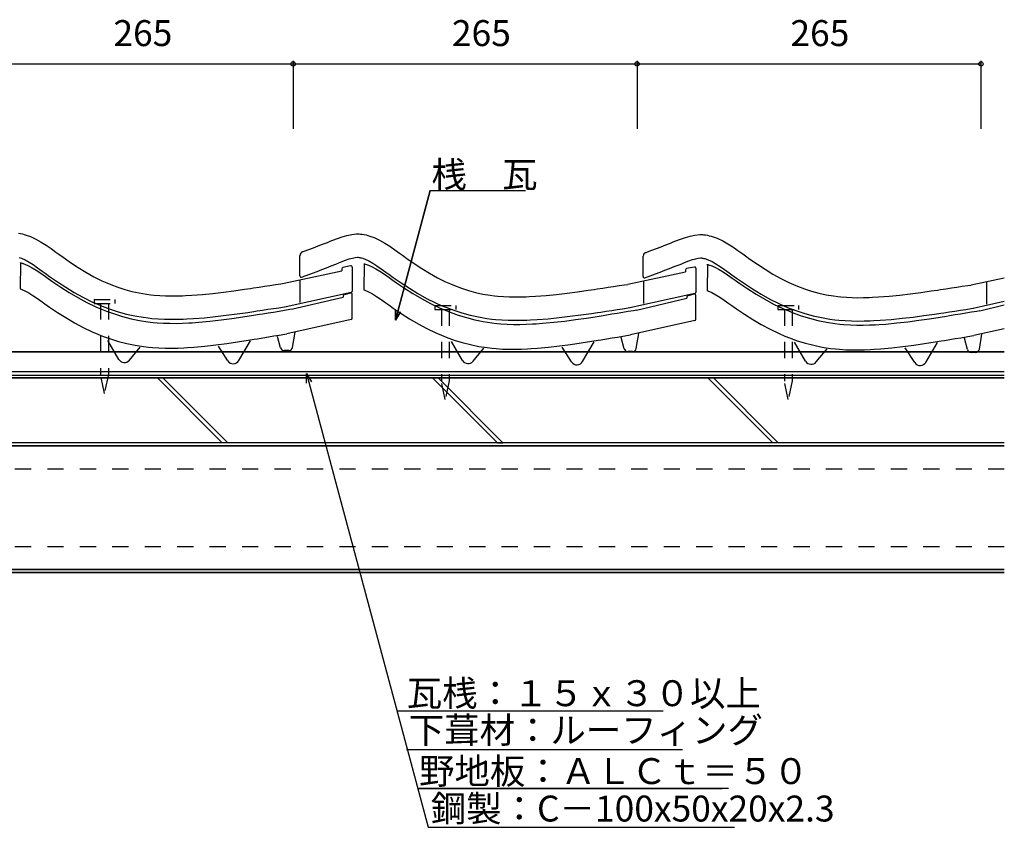
# Model space of a CAD drawing. Extents: x 821 to 2122, y 748 to 1374.
# Drawn here: x 1363 to 2122, y 748 to 1371 of the extents above; entities that cross this region are included whole.
import ezdxf

# ---------------------------------------------------------------- set-up
doc = ezdxf.new("R2010")
doc.units = 0
doc.header["$LTSCALE"] = 10
doc.header["$MEASUREMENT"] = 0
doc.linetypes.add('DASHED1', pattern=[2.5, 1.25, -1.25])
doc.linetypes.add('DASHED3', pattern=[5, 3.75, -1.25])
doc.layers.add('_0-0_1', color=7, linetype='CONTINUOUS')
doc.layers.add('_0-1_2', color=7, linetype='CONTINUOUS')
doc.styles.get("Standard").update_dxf_attribs({"font": 'txt', "bigfont": 'bigfont.shx'})

msp = doc.modelspace()

# ---------------------------------------------------------------- linework, layer by layer
at = {"layer": '_0-0_1', "color": 3, "linetype": 'Continuous'}
for p, q in [((1309.056, 1336.6043), (1574.056, 1336.6043)), ((1574.056, 1339.1043), (1574.056, 1286.6043)), ((1574.056, 1336.6043), (1839.056, 1336.6043)), ((1839.056, 1339.1043), (1839.056, 1286.6043)), ((1839.056, 1336.6043), (2104.056, 1336.6043)), ((2104.056, 1339.1043), (2104.056, 1286.6043)), ((2122.0837, 1094.4827), (1119.6356, 1094.4827)), ((1519.3714, 1044.4827), (1469.3714, 1094.4827)), ((1523.6141, 1044.4827), (1473.6141, 1094.4827)), ((1584.33, 1090.3547), (1584.33, 1097.8547)), ((1584.33, 1097.8547), (1588.08, 1091.3595)), ((1584.33, 1097.8547), (1678.1013, 747.8956)), ((1731.5034, 1044.4827), (1681.5034, 1094.4827)), ((1735.7461, 1044.4827), (1685.7461, 1094.4827)), ((1943.6355, 1044.4827), (1893.6354, 1094.4827)), ((1947.8781, 1044.4827), (1897.8781, 1094.4827)), ((2122.0837, 1044.4827), (1119.6356, 1044.4827)), ((1234.6364, 1042.1832), (2122.0837, 1042.1832)), ((1234.6364, 946.7817), (2122.0837, 946.7817)), ((2122.0837, 944.4827), (1234.6364, 944.4827)), ((1654.476, 837.7241), (1859.2987, 837.7241)), ((1661.385, 807.8575), (1874.1356, 807.8575)), ((1670.9281, 777.7622), (1904.711, 777.7622)), ((1678.1013, 747.8956), (1914.1188, 747.8956))]:
    msp.add_line(p, q, dxfattribs=at)
at = {"layer": '_0-0_1', "color": 5, "linetype": 'Continuous'}
for p, q in [((1362.4543, 1206.0578), (1363.9154, 1205.8111)), ((1363.9154, 1205.8111), (1365.3691, 1205.495)), ((1365.3691, 1205.495), (1366.8112, 1205.1165)), ((1366.8112, 1205.1165), (1368.2376, 1204.6824)), ((1368.2376, 1204.6824), (1369.0561, 1204.4078)), ((1369.0561, 1204.4078), (1371.5544, 1203.4596)), ((1371.5544, 1203.4596), (1375.7133, 1201.526)), ((1375.7133, 1201.526), (1379.7171, 1199.2806)), ((1379.7171, 1199.2806), (1383.6039, 1196.8004)), ((1596.7669, 1197.5901), (1600.3736, 1199.0021)), ((1600.3736, 1199.0021), (1602.4771, 1199.8357)), ((1602.4771, 1199.8357), (1604.5565, 1200.6646)), ((1604.5565, 1200.6646), (1608.163, 1202.066)), ((1608.163, 1202.066), (1611.7957, 1203.3487)), ((1611.7957, 1203.3487), (1615.4537, 1204.4154)), ((1615.4537, 1204.4154), (1619.1358, 1205.1686)), ((1619.1358, 1205.1686), (1622.8411, 1205.5111)), ((1622.8411, 1205.5111), (1625.0004, 1205.4832)), ((1625.0004, 1205.4832), (1625.8495, 1205.4218)), ((1625.8495, 1205.4218), (1627.3139, 1205.2512)), ((1627.3139, 1205.2512), (1628.775, 1205.0045)), ((1628.775, 1205.0045), (1630.2286, 1204.6885)), ((1630.2286, 1204.6885), (1631.6708, 1204.31)), ((1631.6708, 1204.31), (1633.0972, 1203.8759)), ((1633.0972, 1203.8759), (1633.9157, 1203.6013)), ((1633.9157, 1203.6013), (1636.4139, 1202.653)), ((1636.4139, 1202.653), (1640.5728, 1200.7195)), ((1640.5728, 1200.7195), (1644.5767, 1198.4741)), ((1864.8665, 1198.4722), (1866.9701, 1199.3058)), ((1866.9701, 1199.3058), (1869.0494, 1200.1346)), ((1869.0494, 1200.1346), (1872.656, 1201.5361)), ((1872.656, 1201.5361), (1876.2887, 1202.8188)), ((1876.2887, 1202.8188), (1879.9466, 1203.8854)), ((1879.9466, 1203.8854), (1883.6287, 1204.6387)), ((1883.6287, 1204.6387), (1887.334, 1204.9812)), ((1887.334, 1204.9812), (1889.4933, 1204.9533)), ((1889.4933, 1204.9533), (1890.3425, 1204.8919)), ((1890.3425, 1204.8919), (1891.8068, 1204.7213)), ((1891.8068, 1204.7213), (1893.2679, 1204.4746)), ((1893.2679, 1204.4746), (1894.7216, 1204.1586)), ((1894.7216, 1204.1586), (1896.1637, 1203.7801)), ((1896.1637, 1203.7801), (1897.5901, 1203.3459)), ((1897.5901, 1203.3459), (1898.4086, 1203.0713)), ((1898.4086, 1203.0713), (1900.9069, 1202.1231)), ((1900.9069, 1202.1231), (1905.0658, 1200.1896)), ((1905.0658, 1200.1896), (1909.0696, 1197.9442)), ((1383.6039, 1196.8004), (1387.4119, 1194.1622)), ((1387.4119, 1194.1622), (1391.1792, 1191.4431)), ((1391.1792, 1191.4431), (1393.3605, 1189.8593)), ((1581.2675, 1191.6835), (1581.6935, 1191.8466)), ((1581.6931, 1191.8459), (1582.507, 1192.1525)), ((1582.507, 1192.1525), (1586.0563, 1193.4921)), ((1586.0563, 1193.4921), (1589.6129, 1194.841)), ((1589.6129, 1194.841), (1593.1815, 1196.205)), ((1593.1815, 1196.205), (1596.7669, 1197.5901)), ((1644.5767, 1198.4741), (1648.4635, 1195.9938)), ((1648.4635, 1195.9938), (1652.2715, 1193.3557)), ((1652.2715, 1193.3557), (1656.0388, 1190.6366)), ((1846.186, 1191.316), (1847, 1191.6226)), ((1847, 1191.6226), (1850.5492, 1192.9622)), ((1850.5492, 1192.9622), (1854.1058, 1194.3111)), ((1854.1058, 1194.3111), (1857.6745, 1195.6751)), ((1857.6745, 1195.6751), (1861.2598, 1197.0602)), ((1861.2598, 1197.0602), (1864.8665, 1198.4722)), ((1909.0696, 1197.9442), (1912.9565, 1195.4639)), ((1912.9565, 1195.4639), (1916.7645, 1192.8257)), ((1916.7645, 1192.8257), (1920.5317, 1190.1067)), ((1362.9973, 1187.4545), (1364.5572, 1186.8624)), ((1364.5572, 1186.8624), (1367.5049, 1185.492)), ((1367.5049, 1185.492), (1370.466, 1183.8314)), ((1370.466, 1183.8314), (1373.6337, 1181.81)), ((1393.3605, 1189.8593), (1396.6921, 1187.4725)), ((1396.6921, 1187.4725), (1402.4843, 1183.4556)), ((1579.2315, 1173.1108), (1579.2315, 1188.8333)), ((1609.1254, 1183.1084), (1611.149, 1183.9151)), ((1611.149, 1183.9151), (1614.4209, 1185.1865)), ((1614.4209, 1185.1865), (1617.316, 1186.2088)), ((1617.316, 1186.2088), (1619.7841, 1186.9285)), ((1619.7841, 1186.9285), (1621.7759, 1187.3359)), ((1621.7759, 1187.3359), (1623.5552, 1187.5004)), ((1623.5552, 1187.5004), (1624.2347, 1187.4916)), ((1624.2347, 1187.4916), (1624.1586, 1187.4971)), ((1624.1586, 1187.4971), (1624.7723, 1187.4256)), ((1624.7723, 1187.4256), (1625.3627, 1187.3259)), ((1625.3627, 1187.3259), (1626.0301, 1187.1808)), ((1626.0301, 1187.1808), (1626.7636, 1186.9883)), ((1626.7636, 1186.9883), (1627.6128, 1186.7298)), ((1627.6128, 1186.7298), (1627.8569, 1186.6479)), ((1627.8569, 1186.6479), (1629.4168, 1186.0559)), ((1629.4168, 1186.0559), (1632.3645, 1184.6854)), ((1632.3645, 1184.6854), (1635.3256, 1183.0248)), ((1656.0388, 1190.6366), (1658.2201, 1189.0528)), ((1658.2201, 1189.0528), (1661.5517, 1186.666)), ((1661.5517, 1186.666), (1667.3439, 1182.649)), ((1843.7245, 1172.5809), (1843.7245, 1188.3034)), ((1845.7604, 1191.1536), (1846.1864, 1191.3167)), ((1875.642, 1183.3852), (1878.9138, 1184.6566)), ((1878.9138, 1184.6566), (1881.809, 1185.6788)), ((1881.809, 1185.6788), (1884.2771, 1186.3985)), ((1884.2771, 1186.3985), (1886.2688, 1186.806)), ((1886.2688, 1186.806), (1888.0481, 1186.9705)), ((1888.0481, 1186.9705), (1888.7277, 1186.9617)), ((1888.7277, 1186.9617), (1888.6516, 1186.9672)), ((1888.6516, 1186.9672), (1889.2652, 1186.8957)), ((1889.2652, 1186.8957), (1889.8556, 1186.796)), ((1889.8556, 1186.796), (1890.5231, 1186.6509)), ((1890.5231, 1186.6509), (1891.2566, 1186.4584)), ((1891.2566, 1186.4584), (1892.1058, 1186.1999)), ((1892.1058, 1186.1999), (1892.3499, 1186.118)), ((1892.3499, 1186.118), (1893.9098, 1185.5259)), ((1893.9098, 1185.5259), (1896.8575, 1184.1555)), ((1896.8575, 1184.1555), (1899.8185, 1182.4949)), ((1920.5317, 1190.1067), (1922.7131, 1188.5229)), ((1922.7131, 1188.5229), (1926.0446, 1186.136)), ((1926.0446, 1186.136), (1931.8369, 1182.1191)), ((1363.5659, 1183.3569), (1363.606, 1183.3507)), ((1363.606, 1183.3507), (1364.1878, 1183.2327)), ((1363.9297, 1183.2622), (1363.7536, 1163.0888)), ((1364.1878, 1183.2327), (1364.8449, 1183.07)), ((1364.8449, 1183.07), (1365.6332, 1182.842)), ((1365.6332, 1182.842), (1365.8143, 1182.7841)), ((1365.8143, 1182.7841), (1367.2775, 1182.252)), ((1367.2775, 1182.252), (1370.1086, 1180.9835)), ((1370.1086, 1180.9835), (1372.9758, 1179.4278)), ((1372.9758, 1179.4278), (1376.0908, 1177.5007)), ((1373.6337, 1181.81), (1377.0184, 1179.4651)), ((1376.0908, 1177.5007), (1379.4605, 1175.2352)), ((1377.0184, 1179.4651), (1380.6241, 1176.8626)), ((1380.6241, 1176.8626), (1382.8311, 1175.2602)), ((1402.4843, 1183.4556), (1408.3565, 1179.5989)), ((1408.3565, 1179.5989), (1414.3307, 1175.9445)), ((1567.0985, 1167.4789), (1611.5528, 1177.1268)), ((1588.8582, 1175.3103), (1592.4258, 1176.6568)), ((1592.4258, 1176.6568), (1596.0177, 1178.019)), ((1596.0177, 1178.019), (1599.6381, 1179.4028)), ((1599.6381, 1179.4028), (1603.2911, 1180.814)), ((1603.2911, 1180.814), (1606.9702, 1182.2544)), ((1606.9702, 1182.2544), (1609.1254, 1183.1084)), ((1611.5528, 1178.5839), (1611.5528, 1177.1268)), ((1618.3494, 1180.8091), (1612.3494, 1179.563)), ((1619.5528, 1179.83), (1619.5528, 1161.2503)), ((1628.4255, 1182.5503), (1628.4656, 1182.5441)), ((1628.4656, 1182.5441), (1629.0473, 1182.4262)), ((1628.7893, 1182.4557), (1628.6132, 1162.2823)), ((1629.0473, 1182.4262), (1629.7045, 1182.2634)), ((1629.7045, 1182.2634), (1630.4928, 1182.0355)), ((1630.4928, 1182.0355), (1630.6739, 1181.9775)), ((1630.6739, 1181.9775), (1632.1371, 1181.4454)), ((1632.1371, 1181.4454), (1634.9682, 1180.177)), ((1634.9682, 1180.177), (1637.8354, 1178.6212)), ((1635.3256, 1183.0248), (1638.4933, 1181.0035)), ((1637.8354, 1178.6212), (1640.9504, 1176.6941)), ((1638.4933, 1181.0035), (1641.878, 1178.6586)), ((1640.9504, 1176.6941), (1644.3201, 1174.4287)), ((1641.878, 1178.6586), (1645.4837, 1176.0561)), ((1667.3439, 1182.649), (1673.2161, 1178.7924)), ((1673.2161, 1178.7924), (1679.1902, 1175.1379)), ((1831.9581, 1166.6724), (1876.4124, 1176.3203)), ((1856.9187, 1176.1269), (1860.5106, 1177.4891)), ((1860.5106, 1177.4891), (1864.131, 1178.8729)), ((1864.131, 1178.8729), (1867.784, 1180.2841)), ((1867.784, 1180.2841), (1871.4632, 1181.7245)), ((1871.4632, 1181.7245), (1873.6184, 1182.5785)), ((1873.6184, 1182.5785), (1875.642, 1183.3852)), ((1876.4124, 1177.7773), (1876.4124, 1176.3203)), ((1883.209, 1180.0026), (1877.209, 1178.7564)), ((1884.4124, 1179.0235), (1884.4124, 1160.4437)), ((1892.9184, 1182.0204), (1892.9585, 1182.0142)), ((1892.9585, 1182.0142), (1893.5403, 1181.8962)), ((1893.2822, 1181.9258), (1893.1062, 1161.7523)), ((1893.5403, 1181.8962), (1894.1974, 1181.7335)), ((1894.1974, 1181.7335), (1894.9857, 1181.5056)), ((1894.9857, 1181.5056), (1895.1668, 1181.4476)), ((1895.1668, 1181.4476), (1896.63, 1180.9155)), ((1896.63, 1180.9155), (1899.4612, 1179.647)), ((1899.4612, 1179.647), (1902.3284, 1178.0913)), ((1899.8185, 1182.4949), (1902.9862, 1180.4736)), ((1902.3284, 1178.0913), (1905.4434, 1176.1642)), ((1902.9862, 1180.4736), (1906.3709, 1178.1286)), ((1905.4434, 1176.1642), (1908.813, 1173.8987)), ((1906.3709, 1178.1286), (1909.9767, 1175.5262)), ((1931.8369, 1182.1191), (1937.709, 1178.2625)), ((1937.709, 1178.2625), (1943.6832, 1174.608)), ((1379.4605, 1175.2352), (1383.0841, 1172.696)), ((1382.8311, 1175.2602), (1386.3211, 1172.7599)), ((1383.0841, 1172.696), (1385.3161, 1171.1225)), ((1385.3161, 1171.1225), (1388.8584, 1168.6588)), ((1386.3211, 1172.7599), (1392.4133, 1168.5349)), ((1388.8584, 1168.6588), (1395.0426, 1164.4967)), ((1414.3307, 1175.9445), (1420.4289, 1172.5339)), ((1420.4289, 1172.5339), (1426.6731, 1169.4091)), ((1426.6731, 1169.4091), (1430.3704, 1167.7441)), ((1579.3719, 1152.5951), (1579.3719, 1169.7925)), ((1580.5855, 1172.1755), (1586.7603, 1174.5127)), ((1586.7963, 1174.5334), (1588.8582, 1175.3103)), ((1644.3201, 1174.4287), (1647.9436, 1171.8895)), ((1645.4837, 1176.0561), (1647.6907, 1174.4537)), ((1647.6907, 1174.4537), (1651.1807, 1171.9533)), ((1647.9436, 1171.8895), (1650.1756, 1170.316)), ((1650.1756, 1170.316), (1653.718, 1167.8523)), ((1651.1807, 1171.9533), (1657.2728, 1167.7284)), ((1679.1902, 1175.1379), (1685.2884, 1171.7274)), ((1685.2884, 1171.7274), (1691.5327, 1168.6026)), ((1691.5327, 1168.6026), (1695.23, 1166.9376)), ((1844.2315, 1151.7886), (1844.2315, 1168.986)), ((1845.0785, 1171.6456), (1851.2533, 1173.9828)), ((1851.2893, 1174.0035), (1853.3512, 1174.7803)), ((1853.3512, 1174.7803), (1856.9187, 1176.1269)), ((1908.813, 1173.8987), (1912.4366, 1171.3595)), ((1909.9767, 1175.5262), (1912.1836, 1173.9237)), ((1912.1836, 1173.9237), (1915.6736, 1171.4234)), ((1912.4366, 1171.3595), (1914.6686, 1169.7861)), ((1914.6686, 1169.7861), (1918.2109, 1167.3224)), ((1915.6736, 1171.4234), (1921.7658, 1167.1985)), ((1943.6832, 1174.608), (1949.7814, 1171.1975)), ((1949.7814, 1171.1975), (1956.0257, 1168.0727)), ((2096.451, 1166.1425), (2122.0837, 1171.7055)), ((1363.5966, 1163.2191), (1364.3466, 1162.9464)), ((1364.3466, 1162.9464), (1367.3131, 1161.6172)), ((1367.3131, 1161.6172), (1370.2971, 1159.9981)), ((1392.4133, 1168.5349), (1398.717, 1164.3949)), ((1395.0426, 1164.4967), (1401.4519, 1160.4142)), ((1398.717, 1164.3949), (1405.2377, 1160.4061)), ((1430.3704, 1167.7441), (1433.4297, 1166.473)), ((1433.4297, 1166.473), (1438.7902, 1164.4709)), ((1438.7902, 1164.4709), (1444.2459, 1162.7154)), ((1444.2459, 1162.7154), (1449.7809, 1161.2146)), ((1449.7809, 1161.2146), (1455.3792, 1159.9766)), ((1520.269, 1160.6405), (1528.3625, 1161.7136)), ((1528.3625, 1161.7136), (1536.446, 1162.8632)), ((1536.446, 1162.8632), (1541.1309, 1163.551)), ((1541.1309, 1163.551), (1543.5658, 1163.9118)), ((1543.5658, 1163.9118), (1547.7628, 1164.5379)), ((1547.7628, 1164.5379), (1551.9586, 1165.1679)), ((1551.9586, 1165.1679), (1556.1534, 1165.8012)), ((1556.1534, 1165.8012), (1560.3476, 1166.4368)), ((1560.3476, 1166.4368), (1564.5413, 1167.0738)), ((1564.5413, 1167.0738), (1566.9736, 1167.4436)), ((1628.4562, 1162.4126), (1629.2061, 1162.1398)), ((1629.2061, 1162.1398), (1632.1727, 1160.8107)), ((1653.718, 1167.8523), (1659.9022, 1163.6902)), ((1657.2728, 1167.7284), (1663.5766, 1163.5883)), ((1659.9022, 1163.6902), (1666.3115, 1159.6077)), ((1663.5766, 1163.5883), (1670.0973, 1159.5995)), ((1695.23, 1166.9376), (1698.2892, 1165.6665)), ((1698.2892, 1165.6665), (1703.6498, 1163.6643)), ((1703.6498, 1163.6643), (1709.1055, 1161.9088)), ((1709.1055, 1161.9088), (1714.6404, 1160.4081)), ((1793.222, 1160.9071), (1801.3056, 1162.0567)), ((1801.3056, 1162.0567), (1805.9905, 1162.7444)), ((1805.9905, 1162.7444), (1808.4254, 1163.1053)), ((1808.4254, 1163.1053), (1812.6223, 1163.7313)), ((1812.6223, 1163.7313), (1816.8181, 1164.3614)), ((1816.8181, 1164.3614), (1821.013, 1164.9947)), ((1821.013, 1164.9947), (1825.2071, 1165.6303)), ((1825.2071, 1165.6303), (1829.4009, 1166.2673)), ((1829.4009, 1166.2673), (1831.8332, 1166.637)), ((1892.9491, 1161.8826), (1893.6991, 1161.6099)), ((1893.6991, 1161.6099), (1896.6656, 1160.2808)), ((1918.2109, 1167.3224), (1924.3951, 1163.1602)), ((1921.7658, 1167.1985), (1928.0695, 1163.0584)), ((1924.3951, 1163.1602), (1930.8045, 1159.0778)), ((1928.0695, 1163.0584), (1934.5902, 1159.0696)), ((1956.0257, 1168.0727), (1959.723, 1166.4077)), ((1959.723, 1166.4077), (1962.7822, 1165.1366)), ((1962.7822, 1165.1366), (1968.1427, 1163.1344)), ((1968.1427, 1163.1344), (1973.5984, 1161.3789)), ((1973.5984, 1161.3789), (1979.1334, 1159.8782)), ((2057.715, 1160.3772), (2065.7985, 1161.5267)), ((2065.7985, 1161.5267), (2070.4834, 1162.2145)), ((2070.4834, 1162.2145), (2072.9183, 1162.5754)), ((2072.9183, 1162.5754), (2077.1153, 1163.2014)), ((2077.1153, 1163.2014), (2081.3111, 1163.8315)), ((2081.3111, 1163.8315), (2085.5059, 1164.4648)), ((2085.5059, 1164.4648), (2089.7001, 1165.1003)), ((2089.7001, 1165.1003), (2093.8938, 1165.7373)), ((2093.8938, 1165.7373), (2096.3261, 1166.1071)), ((2108.7245, 1151.2587), (2108.7245, 1168.456)), ((1370.2971, 1159.9981), (1373.4927, 1158.0212)), ((1373.4927, 1158.0212), (1376.9098, 1155.7238)), ((1376.9098, 1155.7238), (1380.5515, 1153.1719)), ((1401.4519, 1160.4142), (1408.0889, 1156.4806)), ((1405.2377, 1160.4061), (1412.0037, 1156.6221)), ((1408.0889, 1156.4806), (1414.9818, 1152.751)), ((1412.0037, 1156.6221), (1418.9467, 1153.1476)), ((1455.3792, 1159.9766), (1461.0249, 1159.0094)), ((1461.0249, 1159.0094), (1464.3149, 1158.5757)), ((1464.3149, 1158.5757), (1466.8342, 1158.3078)), ((1466.8342, 1158.3078), (1471.1863, 1157.9678)), ((1471.1863, 1157.9678), (1475.5465, 1157.7683)), ((1475.5465, 1157.7683), (1479.9117, 1157.6937)), ((1479.9117, 1157.6937), (1484.2788, 1157.7281)), ((1484.2788, 1157.7281), (1488.6447, 1157.8556)), ((1488.6447, 1157.8556), (1491.1751, 1157.9661)), ((1491.1751, 1157.9661), (1495.9042, 1158.2343)), ((1495.9042, 1158.2343), (1504.0424, 1158.8653)), ((1504.0424, 1158.8653), (1512.1632, 1159.6792)), ((1512.1632, 1159.6792), (1520.269, 1160.6405)), ((1618.7649, 1160.273), (1568.6309, 1149.3925)), ((1573.8437, 1147.6452), (1612.5155, 1156.6952)), ((1612.5155, 1157.6517), (1612.5155, 1156.6952)), ((1618.3325, 1159.7646), (1613.2953, 1158.6271)), ((1619.5528, 1140.5083), (1619.5528, 1158.7891)), ((1632.1727, 1160.8107), (1635.1567, 1159.1916)), ((1635.1567, 1159.1916), (1638.3523, 1157.2147)), ((1638.3523, 1157.2147), (1641.7694, 1154.9172)), ((1641.7694, 1154.9172), (1645.4111, 1152.3653)), ((1666.3115, 1159.6077), (1672.9485, 1155.674)), ((1670.0973, 1159.5995), (1676.8632, 1155.8155)), ((1672.9485, 1155.674), (1679.8414, 1151.9444)), ((1676.8632, 1155.8155), (1683.8063, 1152.341)), ((1714.6404, 1160.4081), (1720.2387, 1159.1701)), ((1720.2387, 1159.1701), (1725.8845, 1158.2029)), ((1725.8845, 1158.2029), (1729.1744, 1157.7691)), ((1729.1744, 1157.7691), (1731.6937, 1157.5013)), ((1731.6937, 1157.5013), (1736.0458, 1157.1612)), ((1736.0458, 1157.1612), (1740.406, 1156.9618)), ((1740.406, 1156.9618), (1744.7712, 1156.8872)), ((1744.7712, 1156.8872), (1749.1383, 1156.9215)), ((1749.1383, 1156.9215), (1753.5043, 1157.0491)), ((1753.5043, 1157.0491), (1756.0347, 1157.1596)), ((1756.0347, 1157.1596), (1760.7638, 1157.4278)), ((1760.7638, 1157.4278), (1768.902, 1158.0588)), ((1768.902, 1158.0588), (1777.0227, 1158.8726)), ((1777.0227, 1158.8726), (1785.1286, 1159.8339)), ((1785.1286, 1159.8339), (1793.222, 1160.9071)), ((1883.6245, 1159.4665), (1833.4905, 1148.5859)), ((1838.7033, 1146.8387), (1877.3751, 1155.8886)), ((1877.3751, 1156.8451), (1877.3751, 1155.8886)), ((1883.1921, 1158.958), (1878.1548, 1157.8206)), ((1884.4124, 1139.7017), (1884.4124, 1157.9826)), ((1896.6656, 1160.2808), (1899.6496, 1158.6617)), ((1899.6496, 1158.6617), (1902.8452, 1156.6847)), ((1902.8452, 1156.6847), (1906.2624, 1154.3873)), ((1906.2624, 1154.3873), (1909.9041, 1151.8354)), ((1930.8045, 1159.0778), (1937.4415, 1155.1441)), ((1934.5902, 1159.0696), (1941.3562, 1155.2856)), ((1937.4415, 1155.1441), (1944.3344, 1151.4145)), ((1941.3562, 1155.2856), (1948.2992, 1151.8111)), ((1979.1334, 1159.8782), (1984.7317, 1158.6401)), ((1984.7317, 1158.6401), (1990.3774, 1157.6729)), ((1990.3774, 1157.6729), (1993.6674, 1157.2392)), ((1993.6674, 1157.2392), (1996.1867, 1156.9713)), ((1996.1867, 1156.9713), (2000.5388, 1156.6313)), ((2000.5388, 1156.6313), (2004.899, 1156.4319)), ((2004.899, 1156.4319), (2009.2642, 1156.3572)), ((2009.2642, 1156.3572), (2013.6313, 1156.3916)), ((2013.6313, 1156.3916), (2017.9972, 1156.5192)), ((2017.9972, 1156.5192), (2020.5277, 1156.6297)), ((2020.5277, 1156.6297), (2025.2568, 1156.8979)), ((2025.2568, 1156.8979), (2033.3949, 1157.5288)), ((2033.3949, 1157.5288), (2041.5157, 1158.3427)), ((2041.5157, 1158.3427), (2049.6215, 1159.304)), ((2049.6215, 1159.304), (2057.715, 1160.3772)), ((1380.5515, 1153.1719), (1382.7807, 1151.6004)), ((1382.7807, 1151.6004), (1386.3052, 1149.1491)), ((1386.3052, 1149.1491), (1392.4558, 1145.0096)), ((1414.9818, 1152.751), (1422.0509, 1149.336)), ((1418.9467, 1153.1476), (1423.2201, 1151.2232)), ((1422.0509, 1149.336), (1426.4152, 1147.4435)), ((1423.2201, 1151.2232), (1426.8252, 1149.7252)), ((1426.4152, 1147.4435), (1430.1018, 1145.9717)), ((1426.8252, 1149.7252), (1432.8813, 1147.4633)), ((1430.1018, 1145.9717), (1436.2666, 1143.7667)), ((1432.8813, 1147.4633), (1439.1312, 1145.4523)), ((1543.7576, 1145.7437), (1546.2129, 1146.1076)), ((1546.2129, 1146.1076), (1550.4271, 1146.7361)), ((1550.4271, 1146.7361), (1554.6386, 1147.3686)), ((1554.6386, 1147.3686), (1558.8453, 1148.0037)), ((1558.8453, 1148.0037), (1563.0475, 1148.6405)), ((1558.9688, 1145.2974), (1563.1676, 1145.9913)), ((1563.0475, 1148.6405), (1567.2454, 1149.2781)), ((1563.1676, 1145.9913), (1567.3614, 1146.6869)), ((1567.2454, 1149.2781), (1568.8631, 1149.524)), ((1567.3614, 1146.6869), (1571.5504, 1147.3832)), ((1571.5504, 1147.3832), (1573.9785, 1147.787)), ((1645.4111, 1152.3653), (1647.6402, 1150.7939)), ((1647.6402, 1150.7939), (1651.1648, 1148.3425)), ((1651.1648, 1148.3425), (1657.3153, 1144.2031)), ((1679.8414, 1151.9444), (1686.9105, 1148.5294)), ((1683.8063, 1152.341), (1688.0797, 1150.4166)), ((1686.9105, 1148.5294), (1691.2747, 1146.6369)), ((1688.0797, 1150.4166), (1691.6848, 1148.9187)), ((1691.2747, 1146.6369), (1694.9614, 1145.1651)), ((1691.6848, 1148.9187), (1697.7409, 1146.6568)), ((1697.7409, 1146.6568), (1703.9907, 1144.6457)), ((1811.0725, 1145.301), (1815.2866, 1145.9296)), ((1815.2866, 1145.9296), (1819.4982, 1146.562)), ((1819.4982, 1146.562), (1823.7049, 1147.1971)), ((1823.7049, 1147.1971), (1827.9071, 1147.8339)), ((1827.9071, 1147.8339), (1832.105, 1148.4715)), ((1828.0271, 1145.1848), (1832.2209, 1145.8804)), ((1832.105, 1148.4715), (1833.7227, 1148.7175)), ((1832.2209, 1145.8804), (1836.41, 1146.5766)), ((1836.41, 1146.5766), (1838.8381, 1146.9805)), ((1909.9041, 1151.8354), (1912.1332, 1150.264)), ((1912.1332, 1150.264), (1915.6577, 1147.8126)), ((1915.6577, 1147.8126), (1921.8083, 1143.6731)), ((1944.3344, 1151.4145), (1951.4034, 1147.9995)), ((1948.2992, 1151.8111), (1952.5726, 1149.8867)), ((1951.4034, 1147.9995), (1955.7677, 1146.107)), ((1952.5726, 1149.8867), (1956.1777, 1148.3888)), ((1955.7677, 1146.107), (1959.4543, 1144.6352)), ((1956.1777, 1148.3888), (1962.2338, 1146.1268)), ((1962.2338, 1146.1268), (1968.4837, 1144.1158)), ((2079.7796, 1145.3997), (2083.9911, 1146.0321)), ((2083.9911, 1146.0321), (2088.1979, 1146.6672)), ((2088.1979, 1146.6672), (2092.4001, 1147.304)), ((2092.4001, 1147.304), (2096.598, 1147.9416)), ((2096.598, 1147.9416), (2098.2157, 1148.1875)), ((2096.7139, 1145.3504), (2100.9029, 1146.0467)), ((2122.0837, 1153.2865), (2097.9835, 1148.056)), ((2100.9029, 1146.0467), (2103.331, 1146.4506)), ((2103.1963, 1146.3088), (2122.0837, 1150.7288)), ((1392.4558, 1145.0096), (1398.8167, 1140.958)), ((1398.8167, 1140.958), (1405.3925, 1137.0606)), ((1436.2666, 1143.7667), (1442.6325, 1141.816)), ((1439.1312, 1145.4523), (1445.4799, 1143.7309)), ((1442.6325, 1141.816), (1449.0954, 1140.1602)), ((1445.4799, 1143.7309), (1451.9141, 1142.308)), ((1449.0954, 1140.1602), (1455.6421, 1138.808)), ((1451.9141, 1142.308), (1458.3278, 1141.2092)), ((1455.6421, 1138.808), (1462.156, 1137.7855)), ((1458.3278, 1141.2092), (1462.1867, 1140.7005)), ((1462.1867, 1140.7005), (1465.1813, 1140.3821)), ((1465.1813, 1140.3821), (1470.0737, 1139.9999)), ((1470.0737, 1139.9999), (1474.9812, 1139.7754)), ((1474.9812, 1139.7754), (1479.8286, 1139.6925)), ((1479.8286, 1139.6925), (1484.6125, 1139.7301)), ((1484.6125, 1139.7301), (1489.3002, 1139.8671)), ((1489.3002, 1139.8671), (1492.0773, 1139.9884)), ((1492.0773, 1139.9884), (1497.1097, 1140.2738)), ((1497.1097, 1140.2738), (1505.6358, 1140.9348)), ((1505.6358, 1140.9348), (1514.1207, 1141.7852)), ((1509.9401, 1138.1638), (1518.4527, 1139.1372)), ((1514.1207, 1141.7852), (1522.512, 1142.7803)), ((1518.4527, 1139.1372), (1526.8609, 1140.2536)), ((1522.512, 1142.7803), (1530.8127, 1143.881)), ((1526.8609, 1140.2536), (1535.1684, 1141.4734)), ((1530.8127, 1143.881), (1539.0205, 1145.0482)), ((1535.1684, 1141.4734), (1543.3728, 1142.7573)), ((1539.0205, 1145.0482), (1543.7576, 1145.7437)), ((1543.3728, 1142.7573), (1548.1056, 1143.5197)), ((1548.1056, 1143.5197), (1550.5579, 1143.9182)), ((1550.5579, 1143.9182), (1554.7647, 1144.6059)), ((1554.7647, 1144.6059), (1558.9688, 1145.2974)), ((1618.7706, 1139.5323), (1569.1867, 1128.4644)), ((1657.3153, 1144.2031), (1663.6763, 1140.1514)), ((1663.6763, 1140.1514), (1670.252, 1136.2541)), ((1694.9614, 1145.1651), (1701.1261, 1142.9602)), ((1701.1261, 1142.9602), (1707.4921, 1141.0095)), ((1703.9907, 1144.6457), (1710.3395, 1142.9243)), ((1707.4921, 1141.0095), (1713.955, 1139.3536)), ((1710.3395, 1142.9243), (1716.7737, 1141.5015)), ((1713.955, 1139.3536), (1720.5016, 1138.0015)), ((1716.7737, 1141.5015), (1723.1874, 1140.4027)), ((1723.1874, 1140.4027), (1727.0462, 1139.8939)), ((1727.0462, 1139.8939), (1730.0408, 1139.5756)), ((1730.0408, 1139.5756), (1734.9333, 1139.1933)), ((1734.9333, 1139.1933), (1739.8408, 1138.9688)), ((1739.8408, 1138.9688), (1744.6882, 1138.8859)), ((1744.6882, 1138.8859), (1749.4721, 1138.9236)), ((1749.4721, 1138.9236), (1754.1597, 1139.0606)), ((1754.1597, 1139.0606), (1756.9369, 1139.1818)), ((1756.9369, 1139.1818), (1761.9692, 1139.4672)), ((1761.9692, 1139.4672), (1770.4954, 1140.1283)), ((1770.4954, 1140.1283), (1778.9803, 1140.9787)), ((1774.7997, 1137.3573), (1783.3122, 1138.3307)), ((1778.9803, 1140.9787), (1787.3716, 1141.9738)), ((1783.3122, 1138.3307), (1791.7205, 1139.447)), ((1787.3716, 1141.9738), (1795.6723, 1143.0744)), ((1791.7205, 1139.447), (1800.028, 1140.6669)), ((1795.6723, 1143.0744), (1803.88, 1144.2417)), ((1800.028, 1140.6669), (1808.2324, 1141.9507)), ((1803.88, 1144.2417), (1808.6172, 1144.9371)), ((1808.2324, 1141.9507), (1812.9652, 1142.7132)), ((1808.6172, 1144.9371), (1811.0725, 1145.301)), ((1812.9652, 1142.7132), (1815.4175, 1143.1117)), ((1815.4175, 1143.1117), (1819.6243, 1143.7993)), ((1819.6243, 1143.7993), (1823.8283, 1144.4908)), ((1823.8283, 1144.4908), (1828.0271, 1145.1848)), ((1883.6302, 1138.7257), (1834.0463, 1127.6579)), ((1921.8083, 1143.6731), (1928.1692, 1139.6215)), ((1928.1692, 1139.6215), (1934.745, 1135.7241)), ((1959.4543, 1144.6352), (1965.6191, 1142.4303)), ((1965.6191, 1142.4303), (1971.985, 1140.4796)), ((1968.4837, 1144.1158), (1974.8324, 1142.3944)), ((1971.985, 1140.4796), (1978.448, 1138.8237)), ((1974.8324, 1142.3944), (1981.2667, 1140.9715)), ((1978.448, 1138.8237), (1984.9946, 1137.4716)), ((1981.2667, 1140.9715), (1987.6804, 1139.8728)), ((1987.6804, 1139.8728), (1991.5392, 1139.364)), ((1991.5392, 1139.364), (1994.5338, 1139.0456)), ((1994.5338, 1139.0456), (1999.4262, 1138.6634)), ((1999.4262, 1138.6634), (2004.3338, 1138.4389)), ((2004.3338, 1138.4389), (2009.1811, 1138.356)), ((2009.1811, 1138.356), (2013.965, 1138.3937)), ((2013.965, 1138.3937), (2018.6527, 1138.5306)), ((2018.6527, 1138.5306), (2021.4299, 1138.6519)), ((2021.4299, 1138.6519), (2026.4622, 1138.9373)), ((2026.4622, 1138.9373), (2034.9883, 1139.5984)), ((2034.9883, 1139.5984), (2043.4732, 1140.4487)), ((2043.4732, 1140.4487), (2051.8645, 1141.4439)), ((2047.8052, 1137.8007), (2056.2135, 1138.9171)), ((2051.8645, 1141.4439), (2060.1652, 1142.5445)), ((2056.2135, 1138.9171), (2064.5209, 1140.1369)), ((2060.1652, 1142.5445), (2068.373, 1143.7118)), ((2064.5209, 1140.1369), (2072.7254, 1141.4208)), ((2068.373, 1143.7118), (2073.1101, 1144.4072)), ((2072.7254, 1141.4208), (2077.4581, 1142.1833)), ((2073.1101, 1144.4072), (2075.5655, 1144.7711)), ((2075.5655, 1144.7711), (2079.7796, 1145.3997)), ((2077.4581, 1142.1833), (2079.9104, 1142.5818)), ((2079.9104, 1142.5818), (2084.1173, 1143.2694)), ((2084.1173, 1143.2694), (2088.3213, 1143.9609)), ((2088.3213, 1143.9609), (2092.5201, 1144.6549)), ((2092.5201, 1144.6549), (2096.7139, 1145.3504)), ((1405.3925, 1137.0606), (1412.2106, 1133.3714)), ((1412.2106, 1133.3714), (1419.2015, 1129.9942)), ((1462.156, 1137.7855), (1466.0849, 1137.3232)), ((1466.0849, 1137.3232), (1469.1365, 1137.0418)), ((1469.1365, 1137.0418), (1474.0939, 1136.7241)), ((1474.0939, 1136.7241), (1479.0649, 1136.5662)), ((1479.0649, 1136.5662), (1483.9666, 1136.5508)), ((1483.9666, 1136.5508), (1488.7958, 1136.6563)), ((1488.7958, 1136.6563), (1493.5168, 1136.8602)), ((1493.5168, 1136.8602), (1496.3194, 1137.0218)), ((1496.3194, 1137.0218), (1501.3809, 1137.3798)), ((1501.3809, 1137.3798), (1509.9401, 1138.1638)), ((1670.252, 1136.2541), (1677.0702, 1132.5649)), ((1677.0702, 1132.5649), (1684.0611, 1129.1877)), ((1720.5016, 1138.0015), (1727.0156, 1136.9789)), ((1727.0156, 1136.9789), (1730.9444, 1136.5167)), ((1730.9444, 1136.5167), (1733.9961, 1136.2353)), ((1733.9961, 1136.2353), (1738.9535, 1135.9175)), ((1738.9535, 1135.9175), (1743.9245, 1135.7596)), ((1743.9245, 1135.7596), (1748.8261, 1135.7443)), ((1748.8261, 1135.7443), (1753.6554, 1135.8497)), ((1753.6554, 1135.8497), (1758.3764, 1136.0537)), ((1758.3764, 1136.0537), (1761.179, 1136.2153)), ((1761.179, 1136.2153), (1766.2405, 1136.5733)), ((1766.2405, 1136.5733), (1774.7997, 1137.3573)), ((1934.745, 1135.7241), (1941.5631, 1132.035)), ((1941.5631, 1132.035), (1948.554, 1128.6578)), ((1984.9946, 1137.4716), (1991.5085, 1136.449)), ((1991.5085, 1136.449), (1995.4374, 1135.9868)), ((1995.4374, 1135.9868), (1998.489, 1135.7053)), ((1998.489, 1135.7053), (2003.4464, 1135.3876)), ((2003.4464, 1135.3876), (2008.4175, 1135.2297)), ((2008.4175, 1135.2297), (2013.3191, 1135.2144)), ((2013.3191, 1135.2144), (2018.1483, 1135.3198)), ((2018.1483, 1135.3198), (2022.8693, 1135.5238)), ((2022.8693, 1135.5238), (2025.6719, 1135.6854)), ((2025.6719, 1135.6854), (2030.7335, 1136.0434)), ((2030.7335, 1136.0434), (2039.2926, 1136.8274)), ((2039.2926, 1136.8274), (2047.8052, 1137.8007)), ((2122.0837, 1132.3834), (2098.5392, 1127.128)), ((1419.2015, 1129.9942), (1423.5013, 1128.1297)), ((1423.5013, 1128.1297), (1427.127, 1126.6822)), ((1427.127, 1126.6822), (1433.2141, 1124.5051)), ((1439.6453, 1108.7558), (1431.1099, 1123.2891)), ((1433.2141, 1124.5051), (1439.4914, 1122.5815)), ((1531.186, 1122.2904), (1539.3766, 1123.5721)), ((1532.2684, 1107.8255), (1541.2068, 1123.0712)), ((1539.3766, 1123.5721), (1544.1036, 1124.3337)), ((1544.1036, 1124.3337), (1546.5536, 1124.7318)), ((1546.5536, 1124.7318), (1550.7585, 1125.4191)), ((1550.7585, 1125.4191), (1554.9608, 1126.1103)), ((1554.9608, 1126.1103), (1559.1583, 1126.8041)), ((1559.1583, 1126.8041), (1563.3512, 1127.4995)), ((1564.2553, 1117.7745), (1562.0099, 1126.3479)), ((1563.3512, 1127.4995), (1567.5398, 1128.1957)), ((1567.5398, 1128.1957), (1569.1539, 1128.4642)), ((1573.5591, 1118.037), (1575.4931, 1129.6412)), ((1684.0611, 1129.1877), (1688.3609, 1127.3231)), ((1688.3609, 1127.3231), (1691.9866, 1125.8757)), ((1691.9866, 1125.8757), (1698.0737, 1123.6985)), ((1698.0737, 1123.6985), (1704.351, 1121.775)), ((1804.2362, 1122.7656), (1808.9631, 1123.5271)), ((1808.9631, 1123.5271), (1811.4132, 1123.9253)), ((1811.4132, 1123.9253), (1815.6181, 1124.6126)), ((1815.6181, 1124.6126), (1819.8204, 1125.3038)), ((1819.8204, 1125.3038), (1824.0179, 1125.9975)), ((1824.0179, 1125.9975), (1828.2108, 1126.693)), ((1829.1149, 1116.9679), (1826.8694, 1125.5413)), ((1828.2108, 1126.693), (1832.3994, 1127.3891)), ((1832.3994, 1127.3891), (1834.0135, 1127.6576)), ((1838.4186, 1117.2305), (1840.3527, 1128.8346)), ((1948.554, 1128.6578), (1952.8539, 1126.7932)), ((1952.8539, 1126.7932), (1956.4795, 1125.3458)), ((1956.4795, 1125.3458), (1962.5666, 1123.1686)), ((1962.5666, 1123.1686), (1968.8439, 1121.245)), ((2073.4561, 1122.9972), (2075.9061, 1123.3953)), ((2075.9061, 1123.3953), (2080.1111, 1124.0827)), ((2080.1111, 1124.0827), (2084.3134, 1124.7739)), ((2084.3134, 1124.7739), (2088.5108, 1125.4676)), ((2088.5108, 1125.4676), (2092.7037, 1126.163)), ((2093.6078, 1116.438), (2091.3624, 1125.0114)), ((2092.7037, 1126.163), (2096.8923, 1126.8592)), ((2096.8923, 1126.8592), (2098.5064, 1127.1277)), ((2102.9116, 1116.7006), (2104.8456, 1128.3047)), ((1439.4914, 1122.5815), (1445.8636, 1120.9489)), ((1445.8636, 1120.9489), (1452.317, 1119.616)), ((1447.8132, 1108.1055), (1456.1194, 1118.171)), ((1452.317, 1119.616), (1458.7455, 1118.6069)), ((1458.7455, 1118.6069), (1462.611, 1118.1521)), ((1462.611, 1118.1521), (1465.6098, 1117.8755)), ((1465.6098, 1117.8755), (1470.5071, 1117.5616)), ((1470.5071, 1117.5616), (1475.4172, 1117.4057)), ((1475.4172, 1117.4057), (1480.2653, 1117.3905)), ((1480.2653, 1117.3905), (1485.0482, 1117.4949)), ((1485.0482, 1117.4949), (1489.7335, 1117.6973)), ((1489.7335, 1117.6973), (1492.5087, 1117.8574)), ((1492.5087, 1117.8574), (1497.5366, 1118.213)), ((1497.5366, 1118.213), (1506.0527, 1118.993)), ((1506.0527, 1118.993), (1514.5248, 1119.9618)), ((1514.5248, 1119.9618), (1522.9014, 1121.074)), ((1523.7588, 1107.6356), (1516.4334, 1118.9417)), ((1522.9014, 1121.074), (1531.186, 1122.2904)), ((1570.5999, 1115.5302), (1567.1821, 1115.5302)), ((1704.5049, 1107.9492), (1695.9694, 1122.4826)), ((1704.351, 1121.775), (1710.7231, 1120.1423)), ((1710.7231, 1120.1423), (1717.1766, 1118.8094)), ((1712.6728, 1107.2989), (1720.979, 1117.3644)), ((1717.1766, 1118.8094), (1723.605, 1117.8003)), ((1723.605, 1117.8003), (1727.4706, 1117.3455)), ((1727.4706, 1117.3455), (1730.4693, 1117.069)), ((1730.4693, 1117.069), (1735.3666, 1116.7551)), ((1735.3666, 1116.7551), (1740.2768, 1116.5991)), ((1740.2768, 1116.5991), (1745.1249, 1116.5839)), ((1745.1249, 1116.5839), (1749.9078, 1116.6884)), ((1749.9078, 1116.6884), (1754.5931, 1116.8908)), ((1754.5931, 1116.8908), (1757.3683, 1117.0508)), ((1757.3683, 1117.0508), (1762.3961, 1117.4064)), ((1762.3961, 1117.4064), (1770.9122, 1118.1865)), ((1770.9122, 1118.1865), (1779.3844, 1119.1552)), ((1779.3844, 1119.1552), (1787.761, 1120.2674)), ((1788.6184, 1106.8291), (1781.293, 1118.1351)), ((1787.761, 1120.2674), (1796.0455, 1121.4839)), ((1796.0455, 1121.4839), (1804.2362, 1122.7656)), ((1797.1279, 1107.019), (1806.0664, 1122.2647)), ((1968.9979, 1107.4193), (1960.4624, 1121.9526)), ((1968.8439, 1121.245), (1975.2161, 1119.6124)), ((1975.2161, 1119.6124), (1981.6696, 1118.2795)), ((1977.1657, 1106.769), (1985.4719, 1116.8345)), ((1981.6696, 1118.2795), (1988.098, 1117.2704)), ((1988.098, 1117.2704), (1991.9635, 1116.8156)), ((1991.9635, 1116.8156), (1994.9623, 1116.5391)), ((1994.9623, 1116.5391), (1999.8596, 1116.2252)), ((1999.8596, 1116.2252), (2004.7698, 1116.0692)), ((2004.7698, 1116.0692), (2009.6178, 1116.054)), ((2009.6178, 1116.054), (2014.4007, 1116.1585)), ((2014.4007, 1116.1585), (2019.086, 1116.3609)), ((2019.086, 1116.3609), (2021.8612, 1116.5209)), ((2021.8612, 1116.5209), (2026.8891, 1116.8765)), ((2026.8891, 1116.8765), (2035.4052, 1117.6566)), ((2035.4052, 1117.6566), (2043.8774, 1118.6253)), ((2043.8774, 1118.6253), (2052.254, 1119.7375)), ((2053.1113, 1106.2991), (2045.786, 1117.6052)), ((2052.254, 1119.7375), (2060.5385, 1120.954)), ((2060.5385, 1120.954), (2068.7291, 1122.2357)), ((2061.6209, 1106.4891), (2070.5593, 1121.7347)), ((2068.7291, 1122.2357), (2073.4561, 1122.9972)), ((1835.4595, 1114.7237), (1832.0416, 1114.7237)), ((2099.9524, 1114.1938), (2096.5346, 1114.1938))]:
    msp.add_line(p, q, dxfattribs=at)
at = {"layer": '_0-0_1', "color": 3, "linetype": 'DASHED1'}
for p, q in [((1420.5937, 1154.9554), (1436.5937, 1154.9554)), ((1420.5937, 1154.9554), (1420.5937, 1151.9554)), ((1436.5937, 1154.9554), (1436.5937, 1151.9554)), ((1420.5937, 1151.9554), (1436.5937, 1151.9554)), ((1425.5937, 1151.9554), (1425.5937, 1096.8079)), ((1431.5937, 1151.9554), (1431.5937, 1097.0593)), ((1683.3002, 1150.2361), (1699.3002, 1150.2361)), ((1683.3002, 1150.2361), (1683.3002, 1147.2361)), ((1683.3002, 1147.2361), (1699.3002, 1147.2361)), ((1688.3002, 1147.2361), (1688.3002, 1092.0886)), ((1694.3002, 1147.2361), (1694.3002, 1092.34)), ((1699.3002, 1150.2361), (1699.3002, 1147.2361)), ((1947.5799, 1150.2361), (1963.5799, 1150.2361)), ((1947.5799, 1150.2361), (1947.5799, 1147.2361)), ((1947.5799, 1147.2361), (1963.5799, 1147.2361)), ((1952.5799, 1147.2361), (1952.5799, 1092.0886)), ((1958.5799, 1147.2361), (1958.5799, 1092.34)), ((1963.5799, 1150.2361), (1963.5799, 1147.2361)), ((1428.5435, 1082.5504), (1425.5937, 1096.8079)), ((1431.5937, 1097.0593), (1428.5435, 1082.5504)), ((1691.2501, 1077.8311), (1688.3002, 1092.0886)), ((1694.3002, 1092.34), (1691.2501, 1077.8311)), ((1955.5297, 1077.8311), (1952.5799, 1092.0886)), ((1958.5799, 1092.34), (1955.5297, 1077.8311)), ((1234.6364, 1024.4823), (2122.0837, 1024.4823)), ((1234.6364, 964.4825), (2122.0837, 964.4825))]:
    msp.add_line(p, q, dxfattribs=at)
at = {"layer": '_0-0_1', "color": 3, "linetype": 'DASHED3'}
msp.add_line((1119.6356, 1096.4827), (2122.0837, 1096.4827), dxfattribs=at)
at = {"layer": '_0-0_1', "color": 3, "linetype": 'Continuous'}
for centre in [(1574.056, 1336.6043), (1574.056, 1336.6043), (1839.056, 1336.6043), (1839.056, 1336.6043), (2104.056, 1336.6043)]:
    msp.add_circle(centre, 1.7, dxfattribs=at)
at = {"layer": '_0-0_1', "color": 5, "linetype": 'Continuous'}
for centre, radius, start, end in [((1582.3401, 1188.8818), 3, 110.94902, 178.7), ((1846.833, 1188.3519), 3, 110.94902, 178.7), ((1612.5528, 1178.5839), 1, 101.73308, 180), ((1618.5528, 1179.83), 1, 0, 101.73308), ((1877.4124, 1177.7773), 1, 101.73308, 180), ((1883.4124, 1179.0235), 1, 0, 101.73308), ((1580.2315, 1173.1108), 1, 180, 290.73166), ((1844.7245, 1172.5809), 1, 180, 290.73166), ((1618.5528, 1161.2503), 1, 282.24497, 0), ((1613.5155, 1157.6517), 1, 102.72435, 180), ((1618.5528, 1158.7891), 1, 0, 102.72435), ((1878.3751, 1156.8451), 1, 102.72435, 180), ((1883.4124, 1157.9826), 1, 0, 102.72435), ((1883.4124, 1160.4437), 1, 282.24497, 0), ((1618.5528, 1140.5083), 1, 282.58296, 0), ((1883.4124, 1139.7017), 1, 282.58296, 0), ((1567.1574, 1118.5345), 3, 194.67639, 270), ((1570.5999, 1118.5302), 3, 270, 350.53767), ((1832.017, 1117.728), 3, 194.67639, 270), ((1835.4595, 1117.7237), 3, 270, 350.53767), ((2096.5099, 1117.1981), 3, 194.67639, 270), ((2099.9524, 1117.1938), 3, 270, 350.53767), ((1443.9568, 1111.2879), 5, 210.42578, 320.47001), ((1708.8163, 1110.4813), 5, 210.42578, 320.47001), ((1527.955, 1110.3544), 5, 212.93986, 329.61716), ((1792.8146, 1109.5479), 5, 212.93986, 329.61716), ((1973.3093, 1109.9514), 5, 210.42578, 320.47001), ((2057.3076, 1109.0179), 5, 212.93986, 329.61716)]:
    msp.add_arc(centre, radius, start, end, dxfattribs=at)
at = {"layer": '_0-1_2', "color": 18, "linetype": 'Continuous'}
for p, q in [((1084.056, 1336.6043), (2104.056, 1336.6043)), ((1574.056, 1339.1043), (1574.056, 1286.6043)), ((1839.056, 1339.1043), (1839.056, 1286.6043)), ((2104.056, 1339.1043), (2104.056, 1286.6043)), ((1679.7184, 1238.9821), (1652.9033, 1138.9067)), ((1679.7184, 1238.9821), (1753.0098, 1238.9821)), ((1652.9033, 1146.4067), (1652.9033, 1138.9067)), ((1652.9033, 1138.9067), (1656.6533, 1145.4019)), ((2122.0837, 1114.4827), (1167.6356, 1114.4827)), ((1119.6356, 1096.4827), (2122.0837, 1096.4827)), ((1119.6356, 1094.4827), (2122.0837, 1094.4827)), ((1167.6356, 1099.4827), (2122.0837, 1099.4827)), ((1469.3714, 1094.4827), (1519.3714, 1044.4827)), ((1523.6141, 1044.4827), (1473.6141, 1094.4827)), ((1584.33, 1090.3547), (1584.33, 1097.8547)), ((1584.33, 1097.8547), (1588.08, 1091.3595)), ((1584.33, 1097.8547), (1678.1013, 747.8956)), ((1681.5034, 1094.4827), (1731.5034, 1044.4827)), ((1735.7461, 1044.4827), (1685.7461, 1094.4827)), ((1893.6354, 1094.4827), (1943.6355, 1044.4827)), ((1947.8781, 1044.4827), (1897.8781, 1094.4827)), ((2122.0837, 1044.4827), (1119.6356, 1044.4827)), ((2122.0837, 1042.1832), (1234.6364, 1042.1832)), ((1731.5034, 1044.4827), (1735.7461, 1044.4827)), ((2122.0837, 946.7817), (1234.6364, 946.7817)), ((1234.6364, 944.4827), (2122.0837, 944.4827)), ((1654.476, 837.7241), (1859.2987, 837.7241)), ((1662.0346, 807.8575), (1870.6076, 807.8575)), ((1909.4149, 777.7622), (1670.9281, 777.7622)), ((1678.1013, 747.8956), (1909.4149, 747.8956))]:
    msp.add_line(p, q, dxfattribs=at)
at = {"layer": '_0-1_2', "color": 3, "linetype": 'Continuous'}
for p, q in [((1652.9033, 1138.9067), (1679.7184, 1238.9821)), ((1679.7184, 1238.9821), (1753.0098, 1238.9821)), ((1652.9033, 1138.9067), (1652.9033, 1146.4067)), ((1656.6533, 1145.4019), (1652.9033, 1138.9067)), ((1167.6356, 1114.4827), (2122.0837, 1114.4827)), ((1167.6356, 1099.4827), (2122.0837, 1099.4827))]:
    msp.add_line(p, q, dxfattribs=at)

# ---------------------------------------------------------------- texts
at = {"layer": '_0-0_1', "color": 7}
for s, p in [('265', (1435.504, 1350.3862)), ('265', (1696.3676, 1350.3862)), ('265', (1957.2312, 1350.3862)), ('瓦桟：１５ｘ３０以上', (1661.5858, 841.3069)), ('下葺材：ルーフィング', (1663.1668, 812.8491)), ('野地板：ＡＬＣｔ＝５０', (1671.0717, 781.2293)), ('鋼製：C－100x50x20x2.3\u3000', (1680.0992, 752.3664))]:
    msp.add_text(s, height=20, dxfattribs=at).set_placement(p)
at = {"layer": '_0-1_2', "color": 7}
msp.add_text('桟\u3000瓦', height=20, dxfattribs=at).set_placement((1680.5577, 1241.2978))

doc.saveas('drawing.dxf')
